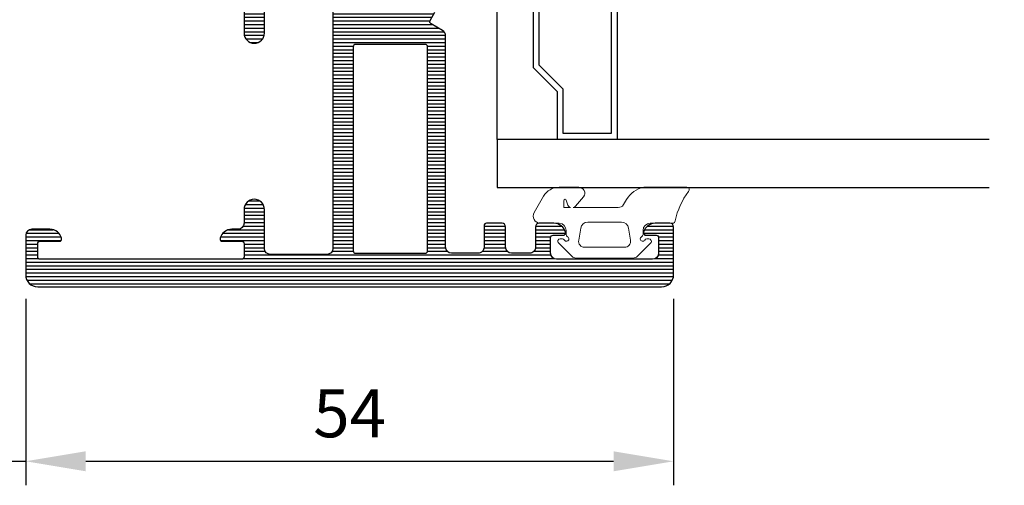
# Model space of a CAD drawing. Extents: x 0 to 368, y 0 to 566.
# Drawn here: x 241 to 324, y 233 to 272 of the extents above; entities that cross this region are included whole.
import ezdxf

# ---------------------------------------------------------------- set-up
doc = ezdxf.new("R2010")
doc.units = 0
doc.header["$LTSCALE"] = 12
doc.header["$MEASUREMENT"] = 0
doc.layers.get('DEFPOINTS').update_dxf_attribs({"linetype": 'CONTINUOUS'})
for name, color, linetype in [('015', 5, 'CONTINUOUS'), ('03', 1, 'CONTINUOUS'), ('SP', 5, 'CONTINUOUS')]:
    doc.layers.add(name, color=color, linetype=linetype)
doc.layers.add('VELFAC_GASKET', color=5, linetype='CONTINUOUS', lineweight=0)
doc.styles.add('ROMANS', font='romans')
doc.dimstyles.get("Standard").update_dxf_attribs({"dimscale": 2, "dimtxt": 2, "dimasz": 2.5, "dimexe": 1, "dimexo": 1, "dimgap": 1, "dimtad": 1, "dimdec": 1, "dimdsep": 46, "dimtxsty": 'ROMANS', "dimcen": -2, "dimclrd": 3, "dimclre": 3, "dimclrt": 3, "dimadec": 1, "dimazin": 0, "dimtfac": 1, "dimtdec": 1, "dimtmove": 0, "dimatfit": 3, "dimfxl": 1, "dimtolj": 1, "dimarcsym": 0})

# ---------------------------------------------------------------- blocks, each defined once
blk = doc.blocks.new('*D71')
at = {"layer": '015', "color": 3, "lineweight": -2, "transparency": 16777216}
for p, q in [((242.0000000000003, 248.3897548020117), (242.0000000000003, 232.855358396986)), ((296.0000000000003, 248.3897548020117), (296.0000000000003, 232.855358396986)), ((247.0000000000003, 234.855358396986), (291.0000000000003, 234.855358396986))]:
    blk.add_line(p, q, dxfattribs=at)
at = {"layer": '015', "color": 3, "transparency": 16777216}
for points in [[(247.0000000000003, 235.6886917303193), (247.0000000000003, 234.0220250636526), (242.0000000000003, 234.855358396986)], [(291.0000000000003, 235.6886917303193), (291.0000000000003, 234.0220250636526), (296.0000000000003, 234.855358396986)]]:
    blk.add_solid(points, dxfattribs=at)
at = {"layer": 'DEFPOINTS', "color": 0, "transparency": 16777216}
for p in [(242.0000000000003, 250.3897548020117), (296.0000000000003, 250.3897548020117), (296.0000000000003, 234.855358396986)]:
    blk.add_point(p, dxfattribs=at)
at = {"layer": '015', "color": 3, "transparency": 16777216, "insert": (269.0000000000003, 238.855358396986), "char_height": 4, "attachment_point": 5, "style": 'ROMANS'}
blk.add_mtext('\\A1;54', dxfattribs=at)
blk = doc.blocks.new('*D72')
at = {"layer": 'DEFPOINTS', "color": 0, "transparency": 16777216}
for p in [(322.3000000000062, 305.6662548029431), (336.6382563385076, 305.6662548029431), (322.3000000000062, 257.6662548029427)]:
    blk.add_point(p, dxfattribs=at)
at = {"layer": 'SP', "color": 3, "lineweight": -2, "transparency": 16777216}
for p, q in [((324.3000000000062, 305.6662548029431), (338.6382563385076, 305.6662548029431)), ((336.6382563385076, 262.6662548029427), (336.6382563385076, 300.6662548029431)), ((324.3000000000062, 257.6662548029427), (338.6382563385076, 257.6662548029427))]:
    blk.add_line(p, q, dxfattribs=at)
at = {"layer": 'SP', "color": 3, "transparency": 16777216}
for points in [[(335.8049230051743, 300.6662548029431), (337.4715896718409, 300.6662548029431), (336.6382563385076, 305.6662548029431)], [(335.8049230051743, 262.6662548029427), (337.4715896718409, 262.6662548029427), (336.6382563385076, 257.6662548029427)]]:
    blk.add_solid(points, dxfattribs=at)
at = {"layer": 'SP', "color": 3, "transparency": 16777216, "insert": (332.6382563385075, 281.6662548029429), "char_height": 4, "attachment_point": 5, "rotation": 90, "style": 'ROMANS'}
blk.add_mtext('\\A1;48', dxfattribs=at)
blk = doc.blocks.new('*D76')
at = {"layer": 'DEFPOINTS', "color": 0, "transparency": 16777216}
for p in [(242.0000000000003, 250.3897548020117), (230.0000000000001, 248.6897548020093), (242.0000000000003, 234.855358396986)]:
    blk.add_point(p, dxfattribs=at)
at = {"layer": 'SP', "color": 3, "lineweight": -2, "transparency": 16777216}
for p, q in [((242.0000000000003, 248.3897548020117), (242.0000000000003, 232.855358396986)), ((230.0000000000001, 246.6897548020093), (230.0000000000001, 232.855358396986)), ((225.0000000000001, 234.855358396986), (220.0000000000001, 234.855358396986)), ((230.0000000000001, 234.855358396986), (242.0000000000003, 234.855358396986)), ((247.0000000000003, 234.855358396986), (252.0000000000003, 234.855358396986))]:
    blk.add_line(p, q, dxfattribs=at)
at = {"layer": 'SP', "color": 3, "transparency": 16777216}
for points in [[(225.0000000000001, 235.6886917303193), (225.0000000000001, 234.0220250636526), (230.0000000000001, 234.855358396986)], [(247.0000000000003, 235.6886917303193), (247.0000000000003, 234.0220250636526), (242.0000000000003, 234.855358396986)]]:
    blk.add_solid(points, dxfattribs=at)
at = {"layer": 'SP', "color": 3, "transparency": 16777216, "insert": (236.0000000000002, 238.855358396986), "char_height": 4, "attachment_point": 5, "style": 'ROMANS'}
blk.add_mtext('\\A1;12', dxfattribs=at)

msp = doc.modelspace()

# ---------------------------------------------------------------- hatches: boundary and pattern name
at = {"layer": '03'}
h = msp.add_hatch(dxfattribs=at)
h.set_pattern_fill('_USER', color=256, scale=0.3, angle=180, style=0, pattern_type=0)
h.set_pattern_definition([(7.016477563892661e-15, (-81.79924100913962, 213.3520872055299), (3.673819061467131e-17, -0.3), [])])
edge = h.paths.add_edge_path()
edge.add_arc((266.1071613985469, 280.3630530667787), 0.1999999999999746, 227.9999999999734, 273.0000000001284)
edge.add_line((266.117628589796, 280.1633271598279), (266.9834014499036, 280.2087003927921))
edge.add_arc((266.9938686411527, 280.0089744858412), 0.2000000000000016, 5.782744999556201, 93.00000000015228, ccw=False)
edge.add_line((267.1928508606489, 280.0291258213898), (267.381974101342, 278.161648497078))
edge.add_arc((266.5860452233574, 278.081043154884), 0.8000000000000633, 318.0000000000088, 365.78274499954165, ccw=False)
edge.add_line((267.1805610837394, 277.5457386697969), (266.732368321118, 277.0479701785742))
edge.add_arc((266.3607959083793, 277.3825354817536), 0.4999999999999106, 270.0000000000065, 318.00000000000466, ccw=False)
edge.add_line((266.3607959083794, 276.8825354817536), (264.2721725788913, 276.8825354817536))
edge.add_arc((264.2721725788913, 277.0825354817537), 0.2000000000000881, 182.9999999998536, 270, ccw=False)
edge.add_line((264.0724466719403, 277.0720682905056), (264.0318432438776, 277.8468278514036))
edge.add_arc((263.8321173369266, 277.8363606601557), 0.2000000000000123, 362.999999999822, 407.9999999999728)
edge.add_line((263.9659434581985, 277.9849896252511), (262.9127903530874, 278.9332529403581))
edge.add_arc((262.5782250499079, 278.5616805276194), 0.5000000000000421, 407.9999999999952, 497.9999999999975)
edge.add_line((262.2066526371692, 278.8962458307989), (260.328427587254, 276.8102655846974))
edge.add_arc((260.6999999999926, 276.4757002815176), 0.5000000000002814, 137.9999999999575, 179.9999999999471)
edge.add_line((260.1999999999924, 276.475700281518), (260.1999999999927, 270.5397548020579))
edge.add_arc((261.0499999999933, 270.5397548020579), 0.8500000000005912, 180, 360)
edge.add_line((261.8999999999939, 270.5397548020579), (261.8999999999939, 273.7897548020572))
edge.add_arc((262.3999999999938, 273.7897548020573), 0.4999999999999716, 90.00000000000978, 180.0000000000032, ccw=False)
edge.add_line((262.3999999999938, 274.2897548020572), (267.0999999999934, 274.2897548020572))
edge.add_arc((267.0999999999934, 273.7897548020572), 0.5, 0, 90, ccw=False)
edge.add_line((267.5999999999934, 273.7897548020572), (267.5999999999933, 252.5897548020573))
edge.add_arc((267.0999999999934, 252.5897548020573), 0.4999999999999147, 270.00000000000324, 360.00000000000244, ccw=False)
edge.add_line((267.0999999999934, 252.0897548020574), (262.3999999999938, 252.0897548020574))
edge.add_arc((262.3999999999938, 252.5897548020573), 0.4999999999999147, 179.9999999999967, 269.99999999999676, ccw=False)
edge.add_line((261.8999999999939, 252.5897548020573), (261.8999999999939, 255.8397548020567))
edge.add_arc((261.0499999999932, 255.8397548020567), 0.8500000000007049, 360, 540)
edge.add_line((260.1999999999925, 255.8397548020567), (260.1999999999927, 254.6897548020598))
edge.add_arc((259.6999999999928, 254.6897548020597), 0.4999999999999716, 270.0000000000098, 360.00000000000324, ccw=False)
edge.add_line((259.6999999999928, 254.1897548020598), (259.1745966692532, 254.1897548020598))
edge.add_arc((259.1745966692532, 253.1897548020576), 1.000000000002217, 90, 165.5224878158283)
edge.add_arc((258.3999999999856, 253.3897548020389), 0.19999999998165, 165.5224878158145, 269.9999999999919)
edge.add_line((258.3999999999856, 253.1897548020572), (259.9999999999928, 253.1897548020572))
edge.add_arc((259.9999999999928, 252.9897548020572), 0.1999999999999886, 1.63140612130519e-11, 90.00000000001631, ccw=False)
edge.add_line((260.1999999999928, 252.9897548020573), (260.1999999999927, 251.8897548020573))
edge.add_arc((259.9999999999928, 251.8897548020572), 0.1999999999999602, 270.00000000000813, 360.00000000000813, ccw=False)
edge.add_line((259.9999999999928, 251.6897548020573), (243.1999999999926, 251.6897548020573))
edge.add_arc((243.1999999999926, 251.8897548020573), 0.2000000000000171, 180.0000000000081, 270.00000000000813, ccw=False)
edge.add_line((242.9999999999926, 251.8897548020573), (242.9999999999927, 252.9897548020573))
edge.add_arc((243.1999999999926, 252.9897548020573), 0.1999999999999318, 90, 180, ccw=False)
edge.add_line((243.1999999999926, 253.1897548020572), (244.7999999999996, 253.1897548020572))
edge.add_arc((244.7999999999996, 253.3897548020573), 0.2000000000000384, 270, 374.4775121858493)
edge.add_arc((244.0254033307556, 253.1897548020575), 1.00000000000227, 374.477512185866, 450.0000000000032)
edge.add_line((244.0254033307556, 254.1897548020598), (242.5000000000003, 254.1897548020598))
edge.add_arc((242.5000000000003, 253.6897548020598), 0.5, 90, 180)
edge.add_line((242.0000000000003, 253.6897548020598), (242.0000000000003, 250.3897548020117))
edge.add_arc((243.0000000000026, 250.3897548020117), 1.000000000002274, 180.0000000000008, 269.9999999999935)
edge.add_line((243.0000000000024, 249.3897548020094), (294.999999999998, 249.3897548020094))
edge.add_arc((294.999999999998, 250.3897548020117), 1.000000000002274, 270, 360)
edge.add_line((296.0000000000003, 250.3897548020117), (296.0000000000001, 254.3897548020087))
edge.add_arc((295.7000000000001, 254.3897548020087), 0.3000000000000398, 359.999999999996, 449.9999999999837)
edge.add_line((295.7000000000001, 254.6897548020088), (294.474596669264, 254.6897548020088))
edge.add_arc((294.474596669264, 253.6897548020066), 1.000000000002224, 449.9999999999984, 525.5224878139443)
edge.add_arc((293.7000000000208, 253.8897548020088), 0.1999999999999686, 165.5224878139235, 270.0000000000081)
edge.add_line((293.7000000000208, 253.6897548020088), (294.5500000000002, 253.6897548020088))
edge.add_arc((294.5500000000002, 253.4897548020088), 0.1999999999999602, 359.99999999999187, 449.99999999999187, ccw=False)
edge.add_line((294.7500000000002, 253.4897548020088), (294.7500000000002, 252.1897548020088))
edge.add_arc((294.2500000000001, 252.1897548020088), 0.5000000000000284, 270.00000000000324, 359.99999999999676, ccw=False)
edge.add_line((294.2500000000002, 251.6897548020088), (286.2500000000002, 251.6897548020088))
edge.add_arc((286.2500000000002, 252.1897548020088), 0.5, 180, 270, ccw=False)
edge.add_line((285.7500000000002, 252.1897548020088), (285.7500000000003, 253.4897548020088))
edge.add_arc((285.9500000000003, 253.4897548020088), 0.1999999999999602, 90.00000000000807, 180.0000000000081, ccw=False)
edge.add_line((285.9500000000002, 253.6897548020088), (286.7999999999795, 253.6897548020088))
edge.add_arc((286.7999999999795, 253.8897548020086), 0.199999999999811, 270.0000000000081, 374.4775121861005)
edge.add_arc((286.0254033307361, 253.6897548020066), 1.00000000000221, 374.4775121860482, 449.9999999999804)
edge.add_line((286.0254033307364, 254.6897548020088), (284.8000000000007, 254.6897548020088))
edge.add_arc((284.8000000000005, 254.3897548020085), 0.3000000000002672, 449.9999999999728, 539.999999999962)
edge.add_line((284.5000000000003, 254.3897548020087), (284.5000000000003, 252.6897548020094))
edge.add_arc((284.0000000000001, 252.6897548020094), 0.5000000000001705, 269.99999999999346, 359.99999999999346, ccw=False)
edge.add_line((284.0000000000001, 252.1897548020092), (282.5000000000003, 252.1897548020098))
edge.add_arc((282.5000000000003, 252.6897548020098), 0.5000000000000284, 179.9999999999967, 269.99999999999676, ccw=False)
edge.add_line((282.0000000000003, 252.6897548020099), (282.0000000000003, 254.3897548020092))
edge.add_arc((281.7000000000001, 254.3897548020092), 0.3000000000001819, 360, 450)
edge.add_line((281.7000000000001, 254.6897548020094), (280.4000000000003, 254.6897548020092))
edge.add_arc((280.4000000000004, 254.4897548020093), 0.1999999999999957, 90.00000000001629, 180.0000000000143)
edge.add_line((280.2000000000003, 254.4897548020092), (280.2000000000003, 252.6897548020099))
edge.add_arc((279.7000000000001, 252.6897548020099), 0.500000000000199, 269.99999999999676, 359.99999999999676, ccw=False)
edge.add_line((279.7000000000001, 252.1897548020097), (277.5000000000002, 252.1897548020094))
edge.add_arc((277.5000000000002, 252.6897548020094), 0.5, 180, 270, ccw=False)
edge.add_line((277.0000000000002, 252.6897548020094), (277.0000000000003, 270.3184735098996))
edge.add_arc((276.5000000000001, 270.3184735098994), 0.5000000000001421, 360.0000000000188, 420.0000000000206)
edge.add_line((276.7500000000001, 270.7514862117919), (275.7875644347021, 271.3071486444944))
edge.add_arc((275.8875644347019, 271.4803537252514), 0.1999999999999769, 149.9999999999682, 240.0000000000638, ccw=False)
edge.add_line((275.7143593539451, 271.5803537252515), (276.1143593539451, 272.273174048279))
edge.add_arc((276.2875644347021, 272.1731740482791), 0.2000000000001383, 59.99999999999437, 150.000000000053, ccw=False)
edge.add_line((276.3875644347023, 272.3463791290361), (276.3528874718782, 272.366399882857))
edge.add_arc((276.4528874718783, 272.539604963614), 0.2000000000001308, 239.9999999999671, 309.9999999999927)
edge.add_line((276.5814449938158, 272.38639607499), (277.2527502269959, 272.9496880485592))
edge.add_arc((277.1241927050588, 273.1028969371832), 0.2000000000000287, 309.9999999999249, 415.0000000000293)
edge.add_line((277.238907992329, 273.2667273460411), (274.9121029850722, 274.8959737520643))
edge.add_arc((274.797387697802, 274.7321433432061), 0.2000000000003408, 415.0000000000415, 589.651123183036)
edge.add_arc((274.5384116390042, 274.4272968228548), 0.200000000000531, 349.6511231833604, 409.6511231831356, ccw=False)
edge.add_line((274.7351580691437, 274.3913685299982), (274.4499804098296, 272.8297110739144))
edge.add_arc((274.6467268399684, 272.793782781057), 0.2000000000000225, 169.6511231831105, 206.5210208289545)
edge.add_arc((274.1993415404044, 272.5705197215639), 0.3000000000001453, 240.0000000000199, 386.5210208288696, ccw=False)
edge.add_line((274.0493415404044, 272.3107121004284), (270.1500000000001, 274.5619979884431))
edge.add_arc((270.3500000000002, 274.9084081499568), 0.399999999999968, 120.0000000000008, 239.9999999999992, ccw=False)
edge.add_line((270.1500000000001, 275.2548183114706), (271.7500000000003, 276.1785787421739))
edge.add_arc((271.5000000000003, 276.6115914440661), 0.4999999999999468, 299.9999999999998, 420.0000000000301)
edge.add_line((271.7500000000001, 277.0446041459584), (269.5643172887462, 278.3065086476639))
edge.add_arc((270.0643172887461, 279.1725340514482), 0.9999999999999325, 191.7827449995335, 239.9999999999996, ccw=False)
edge.add_line((269.0853883590451, 278.9683328012213), (267.8000000000001, 285.1304099147112))
edge.add_arc((267.5063213210897, 285.069149539643), 0.300000000000039, 371.782744999533, 444.9999999999715)
edge.add_line((267.5324680439142, 285.3680079490706), (267.0343706948682, 285.4115858204444))
edge.add_arc((267.0082239720439, 285.1127274110169), 0.2999999999999888, 445.0000000000251, 532.9356739435607)
edge.add_arc((262.0993098190104, 285.7210613864272), 4.646464230891866, 318.000000000002, 352.93567394357177, ccw=False)
edge.add_line((265.5523056689636, 282.6119699581859), (264.8831750626047, 281.8688251327084))
edge.add_arc((265.2547474753433, 281.5342598295289), 0.4999999999999682, 137.9999999999876, 227.9999999999876)
edge.add_line((264.9201821721638, 281.1626874167903), (265.9733352772751, 280.2144241016833))
edge.add_line((265.9733352772751, 280.2144241016833), (264.9201822776673, 281.1626871668535))
edge.add_line((264.9201822776673, 281.1626871668535), (265.8810965238675, 280.2972672421814))
edge.add_line((265.8810965238675, 280.2972672421814), (265.9733352772751, 280.2144241016833))
edge = h.paths.add_edge_path(flags=16)
edge.add_arc((269.5000000000003, 252.3897548020093), 0.1999999999999886, 179.9999999999858, 269.9999999999837)
edge.add_line((269.5000000000002, 252.1897548020094), (275.3000000000013, 252.1897548020094))
edge.add_arc((275.3000000000002, 252.3897548020093), 0.2000000000000028, 270.0000000003175, 359.999999999996)
edge.add_line((275.5000000000002, 252.3897548020093), (275.5000000000002, 269.3897548020094))
edge.add_arc((275.3000000000002, 269.3897548020094), 0.1999999999999318, 359.999999999996, 449.9999999997394)
edge.add_line((275.3000000000011, 269.5897548020093), (269.5000000000002, 269.5897548020093))
edge.add_arc((269.5000000000002, 269.3897548020094), 0.1999999999999318, 90, 180)
edge.add_line((269.3000000000002, 269.3897548020094), (269.3000000000002, 252.3897548020094))

# ---------------------------------------------------------------- linework, layer by layer
at = {"layer": '015'}
for points in [[(286.3000000000071, 261.6662548029431), (281.3000000000062, 261.6662548029431), (281.3000000000062, 279.6662548029428), (286.3000000000073, 279.6662548029428), (286.3000000000089, 275.6662548029431), (284.3000000000084, 273.6662548029437), (284.3000000000066, 267.6662548029436), (286.3000000000057, 265.6662548029433)], [(286.8000000000062, 265.8733615841295), (284.8000000000062, 267.8733615841295), (284.8000000000062, 273.4591480217564), (286.8000000000062, 275.4591480217562), (286.8000000000057, 279.1662548029435), (290.8000000000064, 279.1662548029431), (290.8000000000064, 262.1662548029428), (286.8000000000059, 262.1662548029428)]]:
    msp.add_lwpolyline(points, close=True, dxfattribs=at)
for points in [[(291.3000000000057, 279.6662548029428), (291.3000000000059, 261.6662548029429)], [(322.3000000000062, 261.6662548029431), (281.3000000000062, 261.6662548029431), (281.3000000000062, 257.6662548029427), (322.3000000000062, 257.6662548029427)]]:
    msp.add_lwpolyline(points, dxfattribs=at)
at = {"layer": '03'}
for points in [[(260.1999999999924, 276.475700281518), (260.1999999999927, 270.5397548020579, 0.9999999999999999), (261.8999999999939, 270.5397548020579), (261.8999999999939, 273.7897548020572, -0.4142135623730617)], [(267.5999999999934, 273.7897548020572), (267.5999999999933, 252.5897548020573, -0.4142135623730867), (267.0999999999934, 252.0897548020574), (262.3999999999938, 252.0897548020574, -0.414213562373095), (261.8999999999939, 252.5897548020573), (261.8999999999939, 255.8397548020567, 0.9999999999999999), (260.1999999999925, 255.8397548020567), (260.1999999999927, 254.6897548020598, -0.4142135623730617), (259.6999999999928, 254.1897548020598), (259.1745966692532, 254.1897548020598, 0.3419987131282127), (258.2063508326915, 253.4397548020284, 0.4903143948163575), (258.3999999999856, 253.1897548020572), (259.9999999999928, 253.1897548020572, -0.414213562373095), (260.1999999999928, 252.9897548020573), (260.1999999999927, 251.8897548020573, -0.414213562373095), (259.9999999999928, 251.6897548020573), (243.1999999999926, 251.6897548020573, -0.4142135623730867), (242.9999999999926, 251.8897548020573), (242.9999999999927, 252.9897548020573, -0.414213562373095), (243.1999999999926, 253.1897548020572), (244.7999999999996, 253.1897548020572, 0.4903143948254035), (244.99364916731, 253.439754802057, 0.3419987131199739), (244.0254033307556, 254.1897548020598), (242.5000000000003, 254.1897548020598, 0.414213562373095), (242.0000000000003, 253.6897548020598), (242.0000000000003, 250.3897548020117, 0.4142135623730534), (243.0000000000024, 249.3897548020094), (294.999999999998, 249.3897548020094, 0.414213562373095), (296.0000000000003, 250.3897548020117), (296.0000000000001, 254.3897548020087, 0.4142135623730284), (295.7000000000001, 254.6897548020088), (294.474596669264, 254.6897548020088, 0.3419987131190403), (293.5063508327106, 253.9397548020092, 0.4903143948267028), (293.7000000000208, 253.6897548020088), (294.5500000000002, 253.6897548020088, -0.414213562373095), (294.7500000000002, 253.4897548020088), (294.7500000000002, 252.1897548020088, -0.4142135623730617), (294.2500000000002, 251.6897548020088), (286.2500000000002, 251.6897548020088, -0.414213562373095), (285.7500000000002, 252.1897548020088), (285.7500000000003, 253.4897548020088, -0.414213562373095), (285.9500000000002, 253.6897548020088), (286.7999999999795, 253.6897548020088, 0.4903143948267432), (286.9936491672896, 253.9397548020091, 0.3419987131189763), (286.0254033307364, 254.6897548020088), (284.8000000000007, 254.6897548020088, 0.4142135623730396), (284.5000000000003, 254.3897548020087), (284.5000000000003, 252.6897548020094, -0.414213562373095), (284.0000000000001, 252.1897548020092), (282.5000000000003, 252.1897548020098, -0.414213562373095), (282.0000000000003, 252.6897548020099), (282.0000000000003, 254.3897548020092, 0.414213562373095), (281.7000000000001, 254.6897548020094), (280.4000000000003, 254.6897548020092, 0.4142135623730701), (280.2000000000003, 254.4897548020092), (280.2000000000003, 252.6897548020099, -0.414213562373095), (279.7000000000001, 252.1897548020097), (277.5000000000002, 252.1897548020094, -0.414213562373095), (277.0000000000002, 252.6897548020094), (277.0000000000003, 270.3184735098996, 0.2679491924311334), (276.7500000000001, 270.7514862117919), (275.7875644347021, 271.3071486444944, -0.4142135623735834), (275.7143593539451, 271.5803537252515), (276.1143593539451, 272.273174048279, -0.4142135623734048)]]:
    msp.add_lwpolyline(points, format="xyb", dxfattribs=at)
msp.add_lwpolyline([(269.3000000000002, 252.3897548020094, 0.4142135623730784), (269.5000000000002, 252.1897548020094), (275.3000000000013, 252.1897548020094, 0.4142135623714717), (275.5000000000002, 252.3897548020093), (275.5000000000002, 269.3897548020094, 0.4142135623718047), (275.3000000000011, 269.5897548020093), (269.5000000000002, 269.5897548020093, 0.414213562373095), (269.3000000000002, 269.3897548020094)], format="xyb", close=True, dxfattribs=at)
at = {"layer": 'VELFAC_GASKET'}
msp.add_lwpolyline([(284.8000000000002, 254.6897548020088), (286.4772510121222, 254.6897548020087, -0.4003562898275199), (287.0487363265921, 254.0904327577712), (287.0487363265919, 253.7503260204693, 0.2883819083149515), (287.1621505361618, 253.5700404112391, -1.355703286346502), (286.9023596649743, 253.2897548020088, 0.2679491924313147), (286.7291545842173, 253.3897548020087), (286.5500000000002, 253.3897548020087, 0.6681786379188691), (286.4085786437627, 253.0483334457714), (287.5207106781186, 251.9362014114155, 0.198912367379658), (287.8742640687121, 251.7897548020087), (292.6257359312881, 251.7897548020087, 0.1989123673796753), (292.9792893218815, 251.9362014114154), (294.0914213562374, 253.0483334457714, 0.6681786379191534), (293.95, 253.3897548020088), (293.7708454157826, 253.3897548020087, 0.267949192430972), (293.5976403350258, 253.2897548020088, -1.35570328634614), (293.3378494638384, 253.5700404112392, 0.2883819083150788), (293.4512636734081, 253.7503260204694), (293.4512636734079, 254.0904327577712, -0.4142135623730811), (294.051263673408, 254.6904327577711), (295.924744941224, 254.6904327577712, 0.4238041838862204), (296.1246384590688, 254.8969582097576, -0.1005682621409173), (297.2366585193614, 257.3352180595241, 0.7060921517579697), (297.11053002358, 257.6904327577711), (293.5087965928442, 257.6904327577711, 0.2057233044659748), (292.087670278965, 256.6704327577712), (291.7555530705102, 256.119477534007, -0.129474135303267), (291.262990915245, 255.9897548020087), (287.6432252617568, 255.9897548020087, 0.1345714484831177), (287.8113686812208, 256.1013315579852), (288.5041708070956, 256.8953979459786, 0.6131956739752958), (288.1000000000003, 257.6897548020088), (286.4588457268123, 257.6897548020087, 0.2679491924311136), (285.1598076211357, 256.9397548020088), (284.3803847577296, 255.5897548020087, 0.5773502691897107), (284.9000000000004, 254.6897548020087)], format="xyb", dxfattribs=at)
for points in [[(287.0595834978736, 256.6156367065189), (287.1478485134206, 256.2862271839677, 0.2763814026319408), (287.4043129470126, 255.9897548020085), (286.8629909152448, 255.9897548020087), (286.8629909152448, 256.5897548020088, -0.8769764629910236)], [(288.091861925836, 253.2703629475797, 0.4624752955741725), (288.585321475209, 252.6897548020077), (291.917205871607, 252.6897548020076, 0.4624752955740505), (292.4106654209803, 253.2703629475797), (292.2446788060636, 254.2864845766942, 0.3675444679661829), (291.652527346816, 254.7897548020077), (288.8499999999997, 254.7897548020076, 0.3675444679660375), (288.2578485407526, 254.2864845766942)]]:
    msp.add_lwpolyline(points, format="xyb", close=True, dxfattribs=at)

# ---------------------------------------------------------------- dimensions: what is measured, and where the dimension line sits
at = {"layer": '015'}
dim = msp.add_linear_dim(base=(296.0000000000003, 234.855358396986), p1=(242.0000000000003, 250.3897548020117), p2=(296.0000000000003, 250.3897548020117), angle=7.016709298534877e-15, dimstyle='Standard', dxfattribs=at)
dim.commit()
dim.dimension.update_dxf_attribs({"geometry": '*D71', "text_midpoint": (269.0000000000003, 238.855358396986)})
at = {"layer": 'SP'}
dim = msp.add_linear_dim(base=(336.6382563385076, 305.6662548029431), p1=(322.3000000000062, 257.6662548029427), p2=(322.3000000000062, 305.6662548029431), angle=90, dimstyle='Standard', dxfattribs=at)
dim.commit()
dim.dimension.update_dxf_attribs({"geometry": '*D72', "text_midpoint": (332.6382563385075, 281.6662548029429)})
dim = msp.add_linear_dim(base=(242.0000000000003, 234.855358396986), p1=(230.0000000000001, 248.6897548020093), p2=(242.0000000000003, 250.3897548020117), dimstyle='Standard', dxfattribs=at)
dim.commit()
dim.dimension.update_dxf_attribs({"geometry": '*D76', "text_midpoint": (236.0000000000002, 238.855358396986)})

doc.saveas('drawing.dxf')
